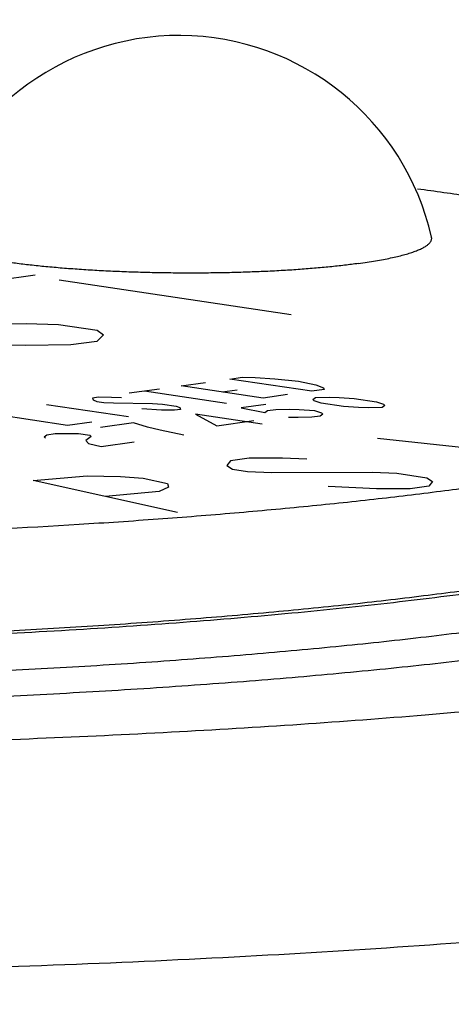
# Model space of a CAD drawing. Units: inches. Extents: x 9.6 to 33.5, y -19.8 to 37.3.
# Drawn here: x 24.9 to 25, y 28.8 to 29.1 of the extents above; entities that cross this region are included whole.
import ezdxf

# ---------------------------------------------------------------- set-up
doc = ezdxf.new("R2010")
doc.units = ezdxf.units.IN
doc.header["$LTSCALE"] = 0.935
doc.header["$MEASUREMENT"] = 0
doc.header["$PDMODE"] = 3
doc.header["$PDSIZE"] = 0.3125
doc.layers.get('0').update_dxf_attribs({"linetype": 'CONTINUOUS'})
doc.layers.get('Defpoints').update_dxf_attribs({"linetype": 'CONTINUOUS'})
doc.layers.add('12_COMPONENTS', color=7, linetype='CONTINUOUS')
doc.styles.add('TEXTSTYLE_2', font='Helvetica Light.ttf')
doc.dimstyles.new('DIMSTYLE_1', dxfattribs={"dimtxt": 0.15, "dimasz": 0.1875, "dimexe": 0.1, "dimexo": 0.1, "dimgap": 0.075, "dimtad": 0, "dimtih": 1, "dimtoh": 1, "dimdec": 3, "dimlfac": 4, "dimzin": 4, "dimdsep": 46, "dimtxsty": 'TEXTSTYLE_2', "dimblk": '_FILLED', "dimblk1": '_FILLED', "dimblk2": '_FILLED', "dimcen": 0.09, "dimadec": 0, "dimazin": 0, "dimtp": 0.005, "dimtm": 0.005, "dimtfac": 1, "dimtdec": 3, "dimtofl": 0, "dimtmove": 0, "dimatfit": 3, "dimldrblk": '_FILLED', "dimfxl": 1, "dimtolj": 1, "dimtzin": 4, "dimarcsym": 0})

# ---------------------------------------------------------------- blocks, each defined once
blk = doc.blocks.new('_FILLED')
at = {"color": 0, "linetype": 'ByBlock'}
blk.add_solid([(0, 0), (-1, 0.1666666667), (-1, -0.1666666667)], dxfattribs=at)
blk = doc.blocks.new('*D13')
at = {"color": 0, "linetype": 'Continuous', "lineweight": -2, "transparency": 16777216}
for p, q in [((14.95325247012926, 27.45514349674013), (14.95325247012926, 33.34777430072928)), ((26.69869827956796, 21.0142989214122), (26.69869827956796, 33.34777430072928)), ((15.70325247012926, 32.94777430072928), (20.30555870818194, 32.94777430072928)), ((25.94869827956796, 32.94777430072928), (21.34639204151528, 32.94777430072928))]:
    blk.add_line(p, q, dxfattribs=at)
at = {"layer": 'Defpoints', "color": 0, "linetype": 'Continuous', "transparency": 16777216}
for p in [(26.69869827956796, 32.94777430072928), (14.95325247012926, 27.05514349674013), (26.69869827956796, 20.6142989214122)]:
    blk.add_point(p, dxfattribs=at)
at = {"color": 0, "linetype": 'Continuous', "lineweight": -2, "transparency": 16777216, "xscale": 0.75, "yscale": 0.75, "zscale": 0.75, "rotation": 180}
blk.add_blockref('_FILLED', (14.95325247012926, 32.94777430072928), dxfattribs=at)
at = {"color": 0, "linetype": 'Continuous', "lineweight": -2, "transparency": 16777216, "xscale": 0.75, "yscale": 0.75, "zscale": 0.75}
blk.add_blockref('_FILLED', (26.69869827956796, 32.94777430072928), dxfattribs=at)
at = {"color": 0, "linetype": 'Continuous', "transparency": 16777216, "insert": (20.82597537484861, 32.94777430072928), "char_height": 0.6, "attachment_point": 5, "style": 'TEXTSTYLE_2'}
blk.add_mtext('\\A1;B', dxfattribs=at)

msp = doc.modelspace()

# ---------------------------------------------------------------- linework, layer by layer
at = {"layer": '12_COMPONENTS', "color": 7, "linetype": 'Continuous'}
for p, q in [((24.89646570837633, 28.9832351229927), (24.88325476967633, 28.9814069250927)), ((24.90385787487634, 28.9818093593927), (24.97552661977633, 28.9711171080927)), ((24.85169208117633, 28.96772034069269), (24.89362675607633, 28.9683709412927)), ((24.89362675607633, 28.9683709412927), (24.90360206447633, 28.9680338644927)), ((24.90360206447633, 28.9680338644927), (24.91554685557634, 28.96625182249269)), ((24.91751633677633, 28.96480685759269), (24.91548290357633, 28.9628079486927)), ((24.91554685557634, 28.96625182249269), (24.91751633677633, 28.96480685759269)), ((24.89349885027633, 28.9614831938927), (24.87354823087633, 28.9621573477927)), ((24.90747707467634, 28.96170006079269), (24.89349885027633, 28.9614831938927)), ((24.91548290357633, 28.9628079486927), (24.90747707467634, 28.96170006079269)), ((24.95659852277633, 28.9511802497927), (24.96037396897633, 28.9517027154927)), ((24.96037396897633, 28.9517027154927), (24.96437272647633, 28.9516490033927)), ((24.96437272647633, 28.9516490033927), (24.97048251967634, 28.9512803461927)), ((24.97048251967634, 28.9512803461927), (24.97775948567633, 28.9504661274927)), ((24.94149673777633, 28.9490903867927), (24.94904763027633, 28.95013531829269)), ((24.96682915547633, 28.9453110464927), (24.94149673777633, 28.9490903867927)), ((24.98193094047633, 28.9474009093927), (24.95659852277633, 28.9511802497927)), ((24.97775948567633, 28.9504661274927), (24.98314872857634, 28.9493906759927)), ((24.98314872857634, 28.9493906759927), (24.98548307497633, 28.9484995530927)), ((24.98548307497633, 28.9484995530927), (24.98570638677633, 28.9479233751927)), ((24.91601247557634, 28.94556374309269), (24.91412475247633, 28.9453025101927)), ((24.91412475247633, 28.9453025101927), (24.91434806357633, 28.9447263323927)), ((24.92001123297634, 28.94551003099269), (24.91601247557634, 28.94556374309269)), ((24.92306613037633, 28.94532570229269), (24.92001123297634, 28.94551003099269)), ((24.92545109117633, 28.9468699073927), (24.93488970677633, 28.94817607179269)), ((24.93017039897633, 28.9475229895927), (24.95550281677633, 28.9437436492927)), ((24.95416294667633, 28.94720071669269), (24.95888225447634, 28.94785379879269)), ((24.97438004797633, 28.9463559779927), (24.96682915547633, 28.9453110464927)), ((24.98570638677633, 28.9479233751927), (24.98193094047633, 28.9474009093927)), ((24.98221310627633, 28.9448173051927), (24.98305237527633, 28.9454265943927)), ((24.98305237527633, 28.9454265943927), (24.98732133587633, 28.9455242083927)), ((24.98732133587633, 28.9455242083927), (24.99031324027634, 28.9454450962927)), ((24.99031324027634, 28.9454450962927), (24.99501998927633, 28.9451101468927)), ((24.89996682897633, 28.9433432636927), (24.92529924677633, 28.9395639233927)), ((24.91434806357633, 28.9447263323927), (24.91551523787633, 28.9442807707927)), ((24.91551523787633, 28.9442807707927), (24.91762627217634, 28.9439658257927)), ((24.91762627217634, 28.9439658257927), (24.92068116807634, 28.9437814972927)), ((24.92068116807634, 28.9437814972927), (24.93267744257633, 28.94362036069269)), ((24.93267744257633, 28.94362036069269), (24.93573233847633, 28.94343603219269)), ((24.93573233847633, 28.94343603219269), (24.93995440827634, 28.94280614209269)), ((24.93995440827634, 28.94280614209269), (24.94112158157633, 28.94236058069269)), ((24.94112158157633, 28.94236058069269), (24.94134489327634, 28.94178440279269)), ((24.96772768647634, 28.94330588489269), (24.96006534197633, 28.94224553009269)), ((24.96006534197633, 28.94224553009269), (24.96736251607634, 28.9407896157927)), ((24.98265089587633, 28.9443847415927), (24.98221310627633, 28.9448173051927)), ((24.98480353007633, 28.94369634049269), (24.98265089587633, 28.9443847415927)), ((24.99166291507633, 28.9426729896927), (24.98480353007633, 28.94369634049269)), ((24.99636966507633, 28.94233804009269), (24.99166291507633, 28.9426729896927)), ((24.99501998927633, 28.9451101468927), (25.00187937437633, 28.9440867959927)), ((24.99936156867633, 28.9422589281927), (24.99636966507633, 28.94233804009269)), ((25.00363052977633, 28.94235654199269), (24.99936156867633, 28.9422589281927)), ((25.00187937437633, 28.9440867959927), (25.00403200947633, 28.94339839479269)), ((25.00446979827633, 28.9429658312927), (25.00363052977633, 28.94235654199269)), ((25.00403200947633, 28.94339839479269), (25.00446979827633, 28.9429658312927)), ((24.88108959767634, 28.9407309349927), (24.90642201547634, 28.9369515946927)), ((24.93545841217633, 28.9415768820927), (24.92934861947633, 28.94194553919269)), ((24.93945717017633, 28.9415231698927), (24.93545841217633, 28.9415768820927)), ((24.94134489327634, 28.94178440279269), (24.93945717017633, 28.9415231698927)), ((24.94601771057633, 28.9403015463927), (24.95251192457633, 28.93676192649269)), ((24.96659586507634, 28.9372314939927), (24.94601771057633, 28.9403015463927)), ((24.96736251607634, 28.9407896157927), (24.96820178387634, 28.9413989051927)), ((24.96820178387634, 28.9413989051927), (24.97075589867633, 28.9417523567927)), ((24.97075589867633, 28.9417523567927), (24.97502486047634, 28.9418499704927)), ((24.97765159287633, 28.93925458969269), (24.97465968917633, 28.93933370159269)), ((24.97502486047634, 28.9418499704927), (24.97801676367634, 28.94177085869269)), ((24.98192055387634, 28.9393522034927), (24.97765159287633, 28.93925458969269)), ((24.97801676367634, 28.94177085869269), (24.98272351327633, 28.9414359090927)), ((24.98447466867633, 28.93970565509269), (24.98192055387634, 28.9393522034927)), ((24.98272351327633, 28.9414359090927), (24.98487614837633, 28.9407475078927)), ((24.98531393727633, 28.9403149443927), (24.98447466867633, 28.93970565509269)), ((24.98487614837633, 28.9407475078927), (24.98531393727633, 28.9403149443927)), ((24.90642201547634, 28.9369515946927), (24.91397290797633, 28.9379965261927)), ((24.92686184947634, 28.9376506594927), (24.91664539027633, 28.93623685309269)), ((24.93116711917634, 28.9362738570927), (24.92686184947634, 28.9376506594927)), ((24.93503460097634, 28.9353296181927), (24.93116711917634, 28.9362738570927)), ((24.95251192457633, 28.93676192649269), (24.96400544127633, 28.9383524586927)), ((24.89920437507634, 28.9333301285927), (24.90004364407633, 28.9339394177927)), ((24.89964216467634, 28.9328975648927), (24.89920437507634, 28.9333301285927)), ((24.90004364407633, 28.9339394177927), (24.90259775887633, 28.93429286939269)), ((24.90259775887633, 28.93429286939269), (24.90686671947633, 28.9343904832927)), ((24.90686671947633, 28.9343904832927), (24.90985862387633, 28.93431137129269)), ((24.90985862387633, 28.93431137129269), (24.91328831547634, 28.9337996959927)), ((24.91372610507634, 28.9333671323927), (24.91204756767634, 28.9321485538927)), ((24.91328831547634, 28.9337996959927), (24.91372610507634, 28.9333671323927)), ((24.94233177437633, 28.9338737038927), (24.93503460097634, 28.9353296181927)), ((24.91204756767634, 28.9321485538927), (24.91292314507633, 28.93128342689269)), ((24.91292314507633, 28.93128342689269), (24.91679062627634, 28.9303391879927)), ((24.91679062627634, 28.9303391879927), (24.92700708557634, 28.9317529943927)), ((25.00221552227633, 28.93288985099269), (25.06758884457633, 28.92584034179269)), ((24.95674802387633, 28.9259283276927), (24.95562429587633, 28.92444700029269)), ((24.95562429587633, 28.92444700029269), (24.95737789327633, 28.9233467084927)), ((24.96250266847633, 28.9266904002927), (24.95674802387633, 28.9259283276927)), ((24.97288822947633, 28.9267332178927), (24.96250266847633, 28.9266904002927)), ((24.98039647147633, 28.9263949986927), (24.97288822947633, 28.9267332178927)), ((24.89583957217634, 28.9198024522927), (24.91244920137633, 28.92129758299269)), ((24.91244920137633, 28.92129758299269), (24.92280644207634, 28.9210757268927)), ((24.92280644207634, 28.9210757268927), (24.92984175957633, 28.9205548439927)), ((24.95737789327633, 28.9233467084927), (24.96200880977634, 28.9226274535927)), ((24.96200880977634, 28.9226274535927), (24.96951704847633, 28.9222892349927)), ((24.96951704847633, 28.9222892349927), (25.00067373637633, 28.92241768699269)), ((25.00067373637633, 28.92241768699269), (25.00818197507633, 28.9220794683927)), ((25.00818197507633, 28.9220794683927), (25.01744381047634, 28.9206409580927)), ((24.94040025077634, 28.9099635488927), (24.89583957217634, 28.9198024522927)), ((24.92984175957633, 28.9205548439927), (24.93726853757633, 28.9189150271927)), ((24.93766000337634, 28.9177960920927), (24.93472954067633, 28.9163781312927)), ((24.93726853757633, 28.9189150271927), (24.93766000337634, 28.9177960920927)), ((25.00193347227633, 28.9172544490927), (24.98691699277633, 28.91793088669269)), ((25.01807367907634, 28.91805933899269), (25.01231903447633, 28.9172972664927)), ((25.01744381047634, 28.9206409580927), (25.01919740587633, 28.9195406666927)), ((25.01919740587633, 28.9195406666927), (25.01807367907634, 28.91805933899269)), ((24.93472954067633, 28.9163781312927), (24.91811991147634, 28.9148830005927)), ((25.01231903447633, 28.9172972664927), (25.00193347227633, 28.9172544490927))]:
    msp.add_line(p, q, dxfattribs=at)
for centre, radius, start, end in [((24.94088368957634, 28.9772991846927), 0.079999995, 12.76618258500003, 166.482511702), ((24.85423112567633, 27.8231093273927), 1.1975279691, 81.51945535930007, 82.30532710579996)]:
    msp.add_arc(centre, radius, start, end, dxfattribs=at)
for points, knots in [([(24.99631220867633, 28.98685982449269), (24.99489443087634, 28.98666362509269), (24.99196195737633, 28.98629049089269), (24.98742364977633, 28.98579770659268), (24.98262553677633, 28.9853565376927), (24.97759502237633, 28.98496940179269), (24.97235990877633, 28.98463857529269), (24.96694929527634, 28.98436584179269), (24.96139355847633, 28.98415289199269), (24.95572377087633, 28.9840008485927), (24.94997163577634, 28.9839106367927), (24.94416930557633, 28.98388273499269), (24.93834925557633, 28.98391732609269), (24.93254402817633, 28.9840142172927), (24.92678610587633, 28.98417283839269), (24.92110767887633, 28.98439233589269), (24.91554052467633, 28.9846713995927), (24.91011575387633, 28.9850085309927), (24.90486372597633, 28.98540170329269), (24.89981376787633, 28.98584880299268), (24.89499413467633, 28.98634712119269), (24.89043170467633, 28.98689396809269), (24.88615196217633, 28.98748598479269), (24.88217874307634, 28.9881199723927), (24.87907316967633, 28.98869246469269), (24.87675990947633, 28.98917213319269), (24.87515559797633, 28.98953166719269), (24.87364331917633, 28.98989887579269), (24.87222520817634, 28.9902732762927), (24.87090323047633, 28.9906543512927), (24.86967915067633, 28.99104149929269), (24.86855461907633, 28.99143415129269), (24.86753118267633, 28.9918318015927), (24.86661016237633, 28.99223389149269), (24.86579262807633, 28.9926398213927), (24.86507948657633, 28.99304909449269), (24.86447151117633, 28.9934614039927), (24.86396911187633, 28.9938766558927), (24.86357267217633, 28.99429488069269), (24.86332464907633, 28.9946566234927), (24.86318656467633, 28.99494543989269), (24.86311323107633, 28.99515650969269), (24.86306741497634, 28.99536784809269), (24.86304923997633, 28.99557929919269), (24.86305875917633, 28.9957905878927), (24.86308328537633, 28.9959296498927), (24.86309983267633, 28.99599852769269)], [0, 0, 0, 0, 0.0315442673, 0.0651449461, 0.1006033082, 0.1377317972, 0.176336867, 0.216207089, 0.2571250028, 0.2988671826, 0.3412061562, 0.3839097062, 0.4267440941, 0.4694744031, 0.5118668137, 0.5536889045000001, 0.5947124293, 0.634712921, 0.6734734064, 0.7107827728, 0.7464409108, 0.7802555999999999, 0.8120492399, 0.8416544931000001, 0.8689225355, 0.8816372038, 0.8937192239, 0.9051553248, 0.9159328943, 0.9260415527, 0.9354739044, 0.9442240559, 0.9522880889, 0.9596665545, 0.9663651693, 0.9723948486, 0.977774446, 0.9825364809999999, 0.9867319314, 0.9904380209999999, 0.9921440474, 0.993774684, 0.9953513457, 0.9968976972, 0.9984388064, 1, 1, 1, 1]), ([(24.99631220867633, 28.98685982449269), (24.99722040097633, 28.9869855047927), (24.99898761037633, 28.98724276119269), (25.00155852227633, 28.9876589780927), (25.00397313717633, 28.98809427939269), (25.00622456857633, 28.98854753919269), (25.00830696777633, 28.9890173780927), (25.01021526957634, 28.9895026074927), (25.01194483647633, 28.99000195739269), (25.01349135307633, 28.99051394089269), (25.01465822437633, 28.99096289899269), (25.01549454437633, 28.99133057459269), (25.01605395477634, 28.9916001113927), (25.01656493907633, 28.99187188089269), (25.01702718767633, 28.9921457370927), (25.01744041597634, 28.9924215642927), (25.01780441257634, 28.99269925029269), (25.01811904067633, 28.99297870019269), (25.01838415297633, 28.9932599018927), (25.01859953177633, 28.99354291289269), (25.01876481437633, 28.9938278446927), (25.01887939257633, 28.99411474449269), (25.01894261717634, 28.99440335619269), (25.01895396827634, 28.9946928833927), (25.01892723467633, 28.99488333549269), (25.01890602237633, 28.9949770157927)], [0, 0, 0, 0, 0.1095459274, 0.2133641307, 0.3111608197, 0.4026797192, 0.487743571, 0.5661958896, 0.6379079325, 0.7027891773, 0.7607844581000001, 0.7872069116, 0.8119258340000001, 0.834960138, 0.8563369591, 0.8760945238, 0.8942884564, 0.9109958046, 0.9263188495, 0.9403930348, 0.9533961081, 0.9655567161, 0.9771575084, 0.9885236164, 1, 1, 1, 1]), ([(24.53701581077634, 28.9083429260927), (24.55410231727633, 28.9071036533927), (24.58897483617633, 28.90496072699269), (24.64207199507634, 28.90273927849269), (24.69639774137633, 28.90146886299269), (24.75110439447633, 28.90117001469269), (24.80533846277633, 28.9018472907927), (24.85825358157633, 28.90348958519269), (24.90113782287634, 28.90566836429269), (24.93416085377633, 28.90789578879269), (24.95775011047633, 28.9097641395927), (24.98041370387633, 28.9118449785927), (25.00206338717633, 28.9141308504927), (25.02261456557633, 28.9166119763927), (25.04198723267633, 28.91927867839269), (25.06010603407633, 28.92212022069269), (25.07690039577633, 28.9251246422927), (25.09002015977633, 28.92781181349269), (25.09979851647633, 28.9300482558927), (25.10659410017634, 28.93172073089269), (25.11301283707633, 28.9334251429927), (25.11904863557633, 28.9351597076927), (25.12469593417633, 28.93692258759269), (25.12994934187633, 28.93871200289269), (25.13480367837633, 28.9405262807927), (25.13925434217633, 28.94236379929269), (25.14329758287633, 28.94422254539269), (25.14693009917633, 28.9461007924927), (25.15014886217634, 28.94799694429269), (25.15295118207633, 28.94991005079269), (25.15533530677633, 28.9518393081927), (25.15730006547633, 28.95378464319269), (25.15884346507633, 28.95574780109269), (25.15996111797634, 28.95773060459269), (25.16053703617633, 28.9594232215927), (25.16076541067633, 28.96076270299269), (25.16080608007633, 28.96142701559269), (25.16080823577632, 28.96175710529269)], [0, 0, 0, 0, 0.0807499922, 0.1646702354, 0.2504821727, 0.336873871, 0.4225240779, 0.5061238637, 0.5863985954, 0.6249064323, 0.6621309709000001, 0.6979336204000001, 0.7321791509000001, 0.7647420218000001, 0.7955024017, 0.8243498958, 0.8511842534, 0.8759138409, 0.8874656998, 0.8984635879999999, 0.9088994511, 0.9187674239, 0.9280629801000001, 0.9367824946, 0.9449235301000001, 0.9524860651, 0.9594736523999999, 0.965892729, 0.9717535131999999, 0.9770717098999999, 0.9818719829000001, 0.9861903514, 0.990077737, 0.9936054129999999, 0.9968703084999999, 0.9984440661, 1, 1, 1, 1]), ([(25.12031918017633, 28.8584841392927), (25.10957476307634, 28.85699727139269), (25.08731985027633, 28.8541775009927), (25.05283948777633, 28.8504773162927), (25.01632048847634, 28.84718785319269), (24.97799224227633, 28.84432861829269), (24.93808690297634, 28.8419185443927), (24.89684691777633, 28.83997106449269), (24.85452602027634, 28.8385002171927), (24.79669612257633, 28.83717852359269), (24.72367277477633, 28.83677517259269), (24.65062151747633, 28.83799872709269), (24.59269177887633, 28.8399689716927), (24.55023608447633, 28.8419153808927), (24.50882395677633, 28.8443264561927), (24.46870940977633, 28.8471856406927), (24.43013784437633, 28.8504767313927), (24.39334587077633, 28.85417726289269), (24.35855819737633, 28.85826580059269), (24.32598801317633, 28.86271441729269), (24.29583342767633, 28.8674967005927), (24.26827886047633, 28.8725799045927), (24.24705548897633, 28.87716147049269), (24.23151846357633, 28.8809891366927), (24.22095118067633, 28.8838331710927), (24.21114913187633, 28.88672894329269), (24.20212670997633, 28.88967161599269), (24.19389673837633, 28.89265627459269), (24.18647124767633, 28.89567819649269), (24.17986102477634, 28.8987335491927), (24.17407416197633, 28.9018175314927), (24.16911648327633, 28.90492633479269), (24.16499230947633, 28.90805769999269), (24.16170558577634, 28.9112149293927), (24.15926044147633, 28.9144021639927), (24.15790755577633, 28.91715706079269), (24.15730732847634, 28.91933680379269), (24.15708566727633, 28.92093797799269), (24.15708435617633, 28.9225389007927), (24.15730320287633, 28.92413735629269), (24.15774109707634, 28.92573145189269), (24.15863864627633, 28.9279066488927), (24.16036165247633, 28.9306318123927), (24.16214353897633, 28.9325829406927), (24.16314956137633, 28.93355521179269)], [0, 0, 0, 0, 0.0327132628, 0.0676501841, 0.1045823837, 0.1432931181, 0.1835627142, 0.2251498173, 0.2678054564, 0.3112735623, 0.3996031138, 0.4880224178, 0.53160234, 0.5744130327, 0.6161972696, 0.6567067919, 0.6956991201, 0.7329451701, 0.7682241345999999, 0.8013330683, 0.8320801918999999, 0.860296507, 0.8858283574, 0.8975486683, 0.9085531768, 0.9188297729000001, 0.9283705931999999, 0.9371705953, 0.9452271834999999, 0.9525417536, 0.9591236801, 0.9649907823, 0.9701721331000001, 0.9747148492000001, 0.9786956368, 0.9822315319, 0.9838862854000001, 0.9854970376000001, 0.9870917838, 0.9886994346, 0.9903481321, 0.9920638798, 0.9957805020999999, 1, 1, 1, 1]), ([(24.45439718837633, 28.88431428899269), (24.46269787307633, 28.8833539325927), (24.47968772027633, 28.88152483889269), (24.50572999367633, 28.8790907514927), (24.53280447267633, 28.8769141546927), (24.56078238217633, 28.8750048122927), (24.58952889037634, 28.87337285859269), (24.61890549227633, 28.87202573409269), (24.64877099967633, 28.8709704223927), (24.67898193647633, 28.87021164169268), (24.70939305567633, 28.8697534261927), (24.73985807037633, 28.86959773699269), (24.77023055097633, 28.8697455069927), (24.80036442017633, 28.87019587939269), (24.83011484707633, 28.87094669969269), (24.85933875427633, 28.87199431329269), (24.88789568227634, 28.87333349559269), (24.91564835367633, 28.8749578607927), (24.94246337847633, 28.87685918079269), (24.96821195577634, 28.87902845899269), (24.99277035817632, 28.88145454909269), (25.01602078867634, 28.88412601389269), (25.03785170017634, 28.8870288378927), (25.05815853707634, 28.89014946279269), (25.07406598587633, 28.8929766808927), (25.08595062307633, 28.8953521210927), (25.09422450117633, 28.8971385520927), (25.10204951547633, 28.8989675025927), (25.10941611957633, 28.9008368898927), (25.11631548617633, 28.90274456019269), (25.12273970667633, 28.9046878954927), (25.12868139167634, 28.90666445079269), (25.13413346537633, 28.90867187499269), (25.13908959387633, 28.91070801359269), (25.14354466487633, 28.91277013559269), (25.14749432517634, 28.9148558900927), (25.15093477267634, 28.91696337589269), (25.15386285687633, 28.9190916072927), (25.15627704647633, 28.92124044759269), (25.15817521037633, 28.92341066779269), (25.15935026497634, 28.92528585329269), (25.15999865207634, 28.92678347919269), (25.16034040227633, 28.9278833614927), (25.16054860017633, 28.92898569599269), (25.16059822617633, 28.92972394869269), (25.16060061857634, 28.93009026629269)], [0, 0, 0, 0, 0.034853959, 0.07127278299999999, 0.1090953562, 0.1481457147, 0.1882402782, 0.2291905566, 0.2708049642, 0.3128878862, 0.3552410537, 0.3976651401, 0.439960139, 0.4819271569, 0.5233684608, 0.5640894733, 0.60389899, 0.642610695, 0.6800440644, 0.7160249633, 0.7503877081999999, 0.7829743707, 0.8136384087, 0.8422425243, 0.8686642666, 0.8810214528, 0.8927934072, 0.9039691637999999, 0.9145382958, 0.9244920715999999, 0.9338244137, 0.942530515, 0.9506070242, 0.9580533790000001, 0.9648736726, 0.9710759805, 0.9766736867, 0.9816885308, 0.9861555297, 0.9901267093, 0.9936780875, 0.9953309161, 0.9969225376999999, 0.9984720192000001, 1, 1, 1, 1]), ([(24.26555592317633, 28.9260621336927), (24.26555329217634, 28.92565916969269), (24.26560049877633, 28.92484555619269), (24.26582801797633, 28.9236293930927), (24.26621183297634, 28.92241432089269), (24.26695028847633, 28.92075363809268), (24.26830168357634, 28.9186710478927), (24.27048923817634, 28.91626096439268), (24.27327871247633, 28.91386808649269), (24.27666783117633, 28.91149178259269), (24.28065457837634, 28.90913247339269), (24.28523481177633, 28.9067916824927), (24.29040357507634, 28.90447205599269), (24.29615508777633, 28.90217680979269), (24.30248232927633, 28.89990928079269), (24.30937685307633, 28.89767220529269), (24.31682953017634, 28.8954687380927), (24.32483072437633, 28.8933021891927), (24.33336978427633, 28.89117561169269), (24.34577399067633, 28.88832447529269), (24.36254261607633, 28.8849076833927), (24.38412908167633, 28.88110598629269), (24.40754315267633, 28.87752714159269), (24.43265777657633, 28.87419200259269), (24.45933713677633, 28.87111881309269), (24.48743629247634, 28.86832526589269), (24.51680279127633, 28.86582656609269), (24.54727696667633, 28.86363685129269), (24.57869327947633, 28.8617680996927), (24.61088087507634, 28.86023069479269), (24.64366480987633, 28.8590331606927), (24.67686676977634, 28.8581819668927), (24.71030626397633, 28.8576820058927), (24.74380140757633, 28.85753572699269), (24.77717011597634, 28.85774430109269), (24.81023080997634, 28.85830609409269), (24.84280386527633, 28.85921850009269), (24.87471219007633, 28.8604758844927), (24.90578227747633, 28.86207200549269), (24.93584450947633, 28.8639970608927), (24.96473656197633, 28.86624113269269), (24.99230320417633, 28.8687913100927), (25.01839120957633, 28.87163404739269), (25.03525383357633, 28.87378235619269), (25.04340980957633, 28.87491102229269)], [0, 0, 0, 0, 0.0015257292, 0.0030757129, 0.0046730906, 0.0063390233, 0.0099445226, 0.0140134484, 0.0186247592, 0.023830959, 0.0296661993, 0.0361506359, 0.04329605509999999, 0.0511089326, 0.0595911049, 0.068739551, 0.0785490241, 0.08901285619999999, 0.1001220806, 0.111864935, 0.1371999651, 0.1649051043, 0.1948454398, 0.22687284, 0.2608231777, 0.2965218546, 0.3337820309, 0.3724085172, 0.4121971325, 0.4529374521, 0.4944130342, 0.5364034879, 0.5786851382, 0.6210329665, 0.6632211875999999, 0.7050253642000001, 0.7462225281999999, 0.7865946537, 0.8259272644, 0.8640118512, 0.9006457456999999, 0.9356438305, 0.9688256725, 1, 1, 1, 1]), ([(25.05756920007633, 28.8678458011927), (25.04905665437633, 28.86666779119269), (25.03145404527633, 28.8644255011927), (25.00421881547634, 28.8614575899927), (24.97543764247634, 28.85879463859269), (24.94527441107633, 28.8564520787927), (24.91389143867633, 28.85444217499269), (24.87011233097633, 28.85219430019269), (24.81364385647633, 28.85031366329269), (24.74465962647633, 28.8495235328927), (24.67515112387633, 28.8501927539927), (24.60662705297633, 28.85230694199269), (24.55083255277633, 28.85527147199269), (24.50781481747633, 28.85836191399269), (24.47715745727633, 28.86097078689269), (24.44782323697633, 28.86388670479269), (24.41997112777634, 28.8670954130927), (24.39375262247633, 28.8705768113927), (24.36930946237633, 28.87431312419269), (24.34677385747633, 28.87828193639269), (24.32626744897633, 28.8824607226927), (24.31053000737634, 28.8861998145927), (24.29905162017633, 28.88930717199269), (24.29127099707634, 28.89160722659269), (24.28407369287633, 28.8939427882927), (24.27746884957633, 28.8963103384927), (24.27146441237634, 28.8987064002927), (24.26606788767634, 28.9011276600927), (24.26128617367634, 28.9035711801927), (24.25712481747633, 28.90603468329269), (24.25358693757633, 28.90851550369269), (24.25067456937633, 28.91101315469269), (24.24839005647633, 28.9135296543927), (24.24673983747633, 28.9160724232927), (24.24573927337633, 28.9186456891927), (24.24551912397633, 28.9203989529927), (24.24552464247633, 28.9212453084927)], [0, 0, 0, 0, 0.0311678365, 0.0643527638, 0.0993580455, 0.1359940101, 0.1740757328, 0.213408809, 0.2949794027, 0.3789715616, 0.4636015678, 0.5470680395, 0.6275969652000001, 0.6662240358, 0.703484749, 0.7391845355, 0.7731348945000001, 0.8051634011, 0.8351039932, 0.8628094406, 0.8881456808, 0.9109960272, 0.921460773, 0.9312712859000001, 0.9404192497, 0.9489005942000001, 0.9567139302, 0.9638604654999999, 0.9703451331999999, 0.9761795253, 0.9813856593000001, 0.9859975226000001, 0.9900668783, 0.9936722554, 0.9969303412999999, 1, 1, 1, 1]), ([(24.45520190167633, 28.88332288989269), (24.46615461367633, 28.88208235359269), (24.48868312467634, 28.87976037459269), (24.52333957107633, 28.87679571329269), (24.55956525587633, 28.8742729792927), (24.59707202027633, 28.8722129330927), (24.63556162747633, 28.8706318848927), (24.67472782017633, 28.86954314169269), (24.71425908977633, 28.86895530239268), (24.75384084647633, 28.86887292449269), (24.79315816547633, 28.8692971122927), (24.83189827627633, 28.87022386579269), (24.86975308997633, 28.87164578629269), (24.90642119297634, 28.8735515428927), (24.94161077867633, 28.87592471739269), (24.97504464347634, 28.87874644219269), (25.00645362127633, 28.88199365769269), (25.02666161747634, 28.88452083789269), (25.03637877467634, 28.8858655481927)], [0, 0, 0, 0, 0.0567819158, 0.1166589022, 0.1791717084, 0.2438374113, 0.3101538491, 0.3776060133, 0.4456680744, 0.5138098808, 0.5815000617, 0.6482111499000001, 0.7134246242, 0.7766343456999999, 0.8373490739, 0.8951022578, 0.9494665673999999, 1, 1, 1, 1]), ([(25.16360846897633, 28.7910383592927), (25.14902357377633, 28.78902002619269), (25.11863020957633, 28.78524595139269), (25.07131336287634, 28.7804524279927), (25.02082282787633, 28.7763414935927), (24.96761716907633, 28.77295114559269), (24.91217534357633, 28.77031395679269), (24.85499586337633, 28.76845376809269), (24.79659926677633, 28.7673889344927), (24.75731773307633, 28.76721572369269), (24.73756536177633, 28.7672632141927)], [0, 0, 0, 0, 0.10344268, 0.2151421412, 0.3341037364, 0.459316721, 0.5896792771, 0.7240350981, 0.861229294, 1, 1, 1, 1])]:
    msp.add_open_spline(points, degree=3, knots=knots, dxfattribs=at)

# ---------------------------------------------------------------- dimensions: what is measured, and where the dimension line sits
at = {"color": 2, "linetype": 'Continuous'}
dim = msp.add_linear_dim(base=(26.69869827956796, 32.94777430072928), p1=(14.95325247012926, 27.05514349674013), p2=(26.69869827956796, 20.6142989214122), text='B', dimstyle='DIMSTYLE_1', override={"dimscale": 4}, dxfattribs=at)
dim.commit()
dim.dimension.update_dxf_attribs({"geometry": '*D13', "text_midpoint": (20.82597537484861, 32.94777430072928)})

doc.saveas('drawing.dxf')
